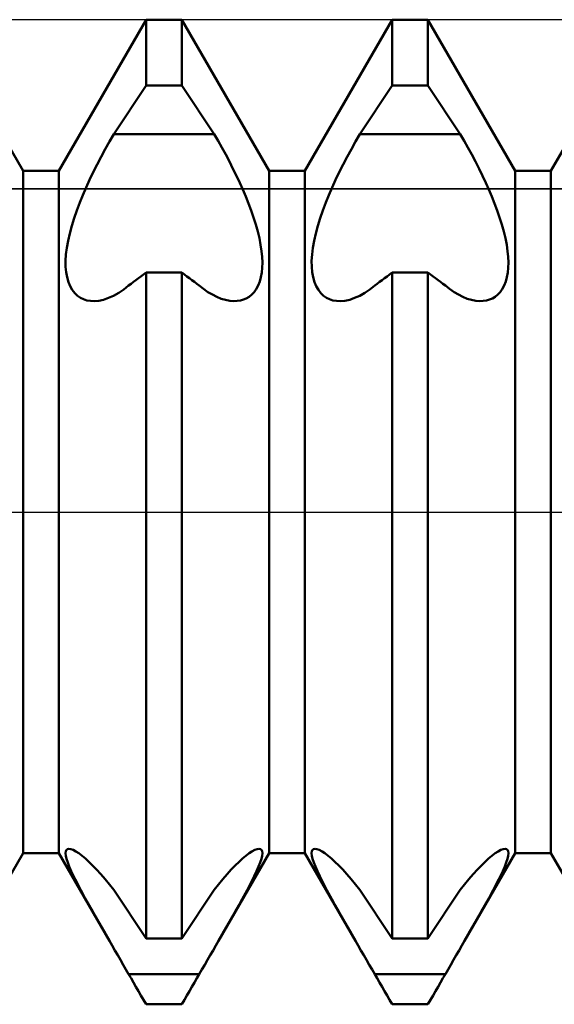
# Model space of a CAD drawing. Units: millimetres. Extents: x -26 to 87, y -35 to 51.
# Drawn here: x 39 to 39, y 0 to 0 of the extents above; entities that cross this region are included whole.
import ezdxf

# ---------------------------------------------------------------- set-up
doc = ezdxf.new("R2010")
doc.units = ezdxf.units.MM
doc.header["$LTSCALE"] = 5.1
doc.linetypes.add('LONGDASH_DASH', pattern=[0.85, 0.4, -0.2, 0.05, -0.2])
for name, color, linetype in [('1', 4, 'CONTINUOUS'), ('4', 2, 'LONGDASH_DASH'), ('CUT', 1, 'CONTINUOUS'), ('NOCUT', 7, 'CONTINUOUS'), ('SK4', 2, 'LONGDASH_DASH')]:
    doc.layers.add(name, color=color, linetype=linetype)

msp = doc.modelspace()

# ---------------------------------------------------------------- linework, layer by layer
at = {"layer": '1', "color": 4, "linetype": 'CONTINUOUS', "lineweight": 50}
for p, q in [((38.60681, 0.3465), (38.51819, 0.5)), ((38.64319, 0.3465), (38.73181, 0.5)), ((38.73181, 0.5), (38.76819, 0.5)), ((38.73181, 0.43301), (38.73181, 0.5)), ((38.85681, 0.3465), (38.76819, 0.5)), ((38.76819, 0.43301), (38.76819, 0.5)), ((38.89319, 0.3465), (38.98181, 0.5)), ((38.98181, 0.5), (39.01819, 0.5)), ((38.98181, 0.43301), (38.98181, 0.5)), ((39.10681, 0.3465), (39.01819, 0.5)), ((39.01819, 0.43301), (39.01819, 0.5)), ((39.14319, 0.3465), (39.23181, 0.5)), ((38.69901, 0.38382), (38.73181, 0.43301)), ((38.73181, 0.43301), (38.76819, 0.43301)), ((38.80099, 0.38382), (38.76819, 0.43301)), ((38.94901, 0.38382), (38.98181, 0.43301)), ((38.98181, 0.43301), (39.01819, 0.43301)), ((39.05099, 0.38382), (39.01819, 0.43301)), ((38.69467, 0.37631), (38.69901, 0.38381)), ((38.69901, 0.38382), (38.80099, 0.38382)), ((38.80494, 0.377), (38.80099, 0.38381)), ((38.94467, 0.37631), (38.94901, 0.38381)), ((38.94901, 0.38382), (39.05099, 0.38382)), ((39.05494, 0.377), (39.05099, 0.38381)), ((38.69037, 0.36864), (38.69467, 0.37631)), ((38.80885, 0.37005), (38.80494, 0.377)), ((38.8127, 0.36299), (38.80885, 0.37005)), ((38.94037, 0.36864), (38.94467, 0.37631)), ((39.05885, 0.37005), (39.05494, 0.377)), ((39.0627, 0.36299), (39.05885, 0.37005)), ((38.68208, 0.35299), (38.68617, 0.36085)), ((38.68617, 0.36085), (38.69037, 0.36864)), ((38.81646, 0.35585), (38.8127, 0.36299)), ((38.93208, 0.35299), (38.93617, 0.36085)), ((38.93617, 0.36085), (38.94037, 0.36864)), ((39.06646, 0.35585), (39.0627, 0.36299)), ((38.67814, 0.34511), (38.68208, 0.35299)), ((38.82009, 0.34869), (38.81646, 0.35585)), ((38.92814, 0.34511), (38.93208, 0.35299)), ((39.07009, 0.34869), (39.06646, 0.35585)), ((38.60681, 0.3465), (38.64319, 0.3465)), ((38.60681, -0.3465), (38.60681, 0.3465)), ((38.64319, -0.3465), (38.64319, 0.3465)), ((38.67439, 0.33727), (38.67814, 0.34511)), ((38.82359, 0.34154), (38.82009, 0.34869)), ((38.82693, 0.33444), (38.82359, 0.34154)), ((38.85681, 0.3465), (38.89319, 0.3465)), ((38.85681, -0.3465), (38.85681, 0.3465)), ((38.89319, -0.3465), (38.89319, 0.3465)), ((38.92439, 0.33727), (38.92814, 0.34511)), ((39.07359, 0.34154), (39.07009, 0.34869)), ((39.07693, 0.33444), (39.07359, 0.34154)), ((39.10681, 0.3465), (39.14319, 0.3465)), ((39.10681, -0.3465), (39.10681, 0.3465)), ((39.14319, -0.3465), (39.14319, 0.3465)), ((38.67085, 0.32952), (38.67439, 0.33727)), ((38.83007, 0.32743), (38.82693, 0.33444)), ((38.92085, 0.32952), (38.92439, 0.33727)), ((39.08007, 0.32743), (39.07693, 0.33444)), ((38.66443, 0.31418), (38.66756, 0.3219)), ((38.66756, 0.3219), (38.67085, 0.32952)), ((38.83302, 0.32051), (38.83007, 0.32743)), ((38.83585, 0.31347), (38.83302, 0.32051)), ((38.91443, 0.31418), (38.91756, 0.3219)), ((38.91756, 0.3219), (38.92085, 0.32952)), ((39.08302, 0.32051), (39.08007, 0.32743)), ((39.08585, 0.31347), (39.08302, 0.32051)), ((38.66146, 0.30631), (38.66443, 0.31418)), ((38.83854, 0.30631), (38.83585, 0.31347)), ((38.91146, 0.30631), (38.91443, 0.31418)), ((39.08854, 0.30631), (39.08585, 0.31347)), ((38.65872, 0.2984), (38.66146, 0.30631)), ((38.84104, 0.29912), (38.83854, 0.30631)), ((38.90872, 0.2984), (38.91146, 0.30631)), ((39.09104, 0.29912), (39.08854, 0.30631)), ((38.6542, 0.28283), (38.65628, 0.29054)), ((38.65628, 0.29054), (38.65872, 0.2984)), ((38.8433, 0.29196), (38.84104, 0.29912)), ((38.84528, 0.28491), (38.8433, 0.29196)), ((38.9042, 0.28283), (38.90628, 0.29054)), ((38.90628, 0.29054), (38.90872, 0.2984)), ((39.0933, 0.29196), (39.09104, 0.29912)), ((39.09528, 0.28491), (39.0933, 0.29196)), ((38.65252, 0.27535), (38.6542, 0.28283)), ((38.84692, 0.27804), (38.84528, 0.28491)), ((38.90252, 0.27535), (38.9042, 0.28283)), ((39.09692, 0.27804), (39.09528, 0.28491)), ((38.65127, 0.26818), (38.65252, 0.27535)), ((38.84822, 0.27139), (38.84692, 0.27804)), ((38.84916, 0.26504), (38.84822, 0.27139)), ((38.90127, 0.26818), (38.90252, 0.27535)), ((39.09822, 0.27139), (39.09692, 0.27804)), ((39.09916, 0.26504), (39.09822, 0.27139)), ((38.65005, 0.25504), (38.65044, 0.26138)), ((38.65044, 0.26138), (38.65127, 0.26818)), ((38.84975, 0.25902), (38.84916, 0.26504)), ((38.90005, 0.25504), (38.90044, 0.26138)), ((38.90044, 0.26138), (38.90127, 0.26818)), ((39.09975, 0.25902), (39.09916, 0.26504)), ((38.65011, 0.24916), (38.65005, 0.25504)), ((38.84998, 0.2534), (38.84975, 0.25902)), ((38.84984, 0.24813), (38.84998, 0.2534)), ((38.90011, 0.24916), (38.90005, 0.25504)), ((39.09998, 0.2534), (39.09975, 0.25902)), ((39.09984, 0.24813), (39.09998, 0.2534)), ((38.6506, 0.24359), (38.65011, 0.24916)), ((38.65154, 0.23837), (38.6506, 0.24359)), ((38.72663, 0.23934), (38.72921, 0.24128)), ((38.72921, 0.24128), (38.73181, 0.24324)), ((38.73181, 0.24324), (38.76819, 0.24324)), ((38.73181, -0.43301), (38.73181, 0.24324)), ((38.77079, 0.24128), (38.76819, 0.24324)), ((38.76819, -0.43301), (38.76819, 0.24324)), ((38.77337, 0.23934), (38.77079, 0.24128)), ((38.84846, 0.23837), (38.84933, 0.2431)), ((38.84933, 0.2431), (38.84984, 0.24813)), ((38.9006, 0.24359), (38.90011, 0.24916)), ((38.90154, 0.23837), (38.9006, 0.24359)), ((38.97663, 0.23934), (38.97921, 0.24128)), ((38.97921, 0.24128), (38.98181, 0.24324)), ((38.98181, 0.24324), (39.01819, 0.24324)), ((38.98181, -0.43301), (38.98181, 0.24324)), ((39.02079, 0.24128), (39.01819, 0.24324)), ((39.01819, -0.43301), (39.01819, 0.24324)), ((39.02337, 0.23934), (39.02079, 0.24128)), ((39.09846, 0.23837), (39.09933, 0.2431)), ((39.09933, 0.2431), (39.09984, 0.24813)), ((38.65289, 0.23358), (38.65154, 0.23837)), ((38.65467, 0.22928), (38.65289, 0.23358)), ((38.7141, 0.22991), (38.71656, 0.23176)), ((38.71656, 0.23176), (38.71904, 0.23363)), ((38.71904, 0.23363), (38.72155, 0.23551)), ((38.72155, 0.23551), (38.72407, 0.23742)), ((38.72407, 0.23742), (38.72663, 0.23934)), ((38.77593, 0.23742), (38.77337, 0.23934)), ((38.77845, 0.23551), (38.77593, 0.23742)), ((38.78096, 0.23363), (38.77845, 0.23551)), ((38.78344, 0.23176), (38.78096, 0.23363)), ((38.7859, 0.22991), (38.78344, 0.23176)), ((38.84378, 0.22649), (38.84568, 0.23002)), ((38.84568, 0.23002), (38.84724, 0.234)), ((38.84724, 0.234), (38.84846, 0.23837)), ((38.90289, 0.23358), (38.90154, 0.23837)), ((38.90467, 0.22928), (38.90289, 0.23358)), ((38.9641, 0.22991), (38.96656, 0.23176)), ((38.96656, 0.23176), (38.96904, 0.23363)), ((38.96904, 0.23363), (38.97155, 0.23551)), ((38.97155, 0.23551), (38.97407, 0.23742)), ((38.97407, 0.23742), (38.97663, 0.23934)), ((39.02593, 0.23742), (39.02337, 0.23934)), ((39.02845, 0.23551), (39.02593, 0.23742)), ((39.03096, 0.23363), (39.02845, 0.23551)), ((39.03344, 0.23176), (39.03096, 0.23363)), ((39.0359, 0.22991), (39.03344, 0.23176)), ((39.09378, 0.22649), (39.09568, 0.23002)), ((39.09568, 0.23002), (39.09724, 0.234)), ((39.09724, 0.234), (39.09846, 0.23837)), ((38.65685, 0.22553), (38.65467, 0.22928)), ((38.65937, 0.22234), (38.65685, 0.22553)), ((38.66217, 0.2197), (38.65937, 0.22234)), ((38.69885, 0.21973), (38.70399, 0.22264)), ((38.70399, 0.22264), (38.70909, 0.22605)), ((38.70909, 0.22605), (38.7141, 0.22991)), ((38.79027, 0.22651), (38.7859, 0.22991)), ((38.79473, 0.22345), (38.79027, 0.22651)), ((38.79922, 0.22075), (38.79473, 0.22345)), ((38.80371, 0.21848), (38.79922, 0.22075)), ((38.83648, 0.21868), (38.83913, 0.22083)), ((38.83913, 0.22083), (38.84158, 0.22343)), ((38.84158, 0.22343), (38.84378, 0.22649)), ((38.90685, 0.22553), (38.90467, 0.22928)), ((38.90937, 0.22234), (38.90685, 0.22553)), ((38.91217, 0.2197), (38.90937, 0.22234)), ((38.94885, 0.21973), (38.95399, 0.22264)), ((38.95399, 0.22264), (38.95909, 0.22605)), ((38.95909, 0.22605), (38.9641, 0.22991)), ((39.04027, 0.22651), (39.0359, 0.22991)), ((39.04473, 0.22345), (39.04027, 0.22651)), ((39.04922, 0.22075), (39.04473, 0.22345)), ((39.05371, 0.21848), (39.04922, 0.22075)), ((39.08648, 0.21868), (39.08913, 0.22083)), ((39.08913, 0.22083), (39.09158, 0.22343)), ((39.09158, 0.22343), (39.09378, 0.22649)), ((38.66518, 0.2176), (38.66217, 0.2197)), ((38.66835, 0.21604), (38.66518, 0.2176)), ((38.6717, 0.21498), (38.66835, 0.21604)), ((38.67529, 0.21436), (38.6717, 0.21498)), ((38.67909, 0.2142), (38.67529, 0.21436)), ((38.67909, 0.2142), (38.6838, 0.2146)), ((38.6838, 0.2146), (38.68869, 0.21566)), ((38.68869, 0.21566), (38.69373, 0.21738)), ((38.69373, 0.21738), (38.69885, 0.21973)), ((38.80817, 0.21666), (38.80371, 0.21848)), ((38.81255, 0.21533), (38.80817, 0.21666)), ((38.8168, 0.21452), (38.81255, 0.21533)), ((38.82091, 0.2142), (38.8168, 0.21452)), ((38.82091, 0.2142), (38.82438, 0.21432)), ((38.82438, 0.21432), (38.82767, 0.21483)), ((38.82767, 0.21483), (38.83076, 0.21571)), ((38.83076, 0.21571), (38.83368, 0.21697)), ((38.83368, 0.21697), (38.83648, 0.21868)), ((38.91518, 0.2176), (38.91217, 0.2197)), ((38.91835, 0.21604), (38.91518, 0.2176)), ((38.9217, 0.21498), (38.91835, 0.21604)), ((38.92529, 0.21436), (38.9217, 0.21498)), ((38.92909, 0.2142), (38.92529, 0.21436)), ((38.92909, 0.2142), (38.9338, 0.2146)), ((38.9338, 0.2146), (38.93869, 0.21566)), ((38.93869, 0.21566), (38.94373, 0.21738)), ((38.94373, 0.21738), (38.94885, 0.21973)), ((39.05817, 0.21666), (39.05371, 0.21848)), ((39.06255, 0.21533), (39.05817, 0.21666)), ((39.0668, 0.21452), (39.06255, 0.21533)), ((39.07091, 0.2142), (39.0668, 0.21452)), ((39.07091, 0.2142), (39.07438, 0.21432)), ((39.07438, 0.21432), (39.07767, 0.21483)), ((39.07767, 0.21483), (39.08076, 0.21571)), ((39.08076, 0.21571), (39.08368, 0.21697)), ((39.08368, 0.21697), (39.08648, 0.21868)), ((38.5555, -0.43538), (38.60681, -0.3465)), ((38.60681, -0.3465), (38.64319, -0.3465)), ((38.6945, -0.43538), (38.64319, -0.3465)), ((38.65002, -0.34654), (38.65021, -0.34458)), ((38.65029, -0.34906), (38.65002, -0.34654)), ((38.65021, -0.34458), (38.65085, -0.34315)), ((38.65102, -0.35217), (38.65029, -0.34906)), ((38.65085, -0.34315), (38.65194, -0.34227)), ((38.65194, -0.34227), (38.65346, -0.34196)), ((38.65545, -0.34225), (38.65346, -0.34196)), ((38.65784, -0.34316), (38.65545, -0.34225)), ((38.66057, -0.34463), (38.65784, -0.34316)), ((38.66357, -0.3466), (38.66057, -0.34463)), ((38.66676, -0.34901), (38.66357, -0.3466)), ((38.6701, -0.35181), (38.66676, -0.34901)), ((38.8055, -0.43538), (38.85681, -0.3465)), ((38.8299, -0.35181), (38.83324, -0.34901)), ((38.83324, -0.34901), (38.83643, -0.3466)), ((38.83643, -0.3466), (38.83943, -0.34463)), ((38.83943, -0.34463), (38.84216, -0.34316)), ((38.84216, -0.34316), (38.84455, -0.34225)), ((38.84455, -0.34225), (38.84654, -0.34196)), ((38.84806, -0.34227), (38.84654, -0.34196)), ((38.84915, -0.34315), (38.84806, -0.34227)), ((38.84898, -0.35217), (38.84971, -0.34906)), ((38.84979, -0.34458), (38.84915, -0.34315)), ((38.84971, -0.34906), (38.84998, -0.34654)), ((38.84998, -0.34654), (38.84979, -0.34458)), ((38.85681, -0.3465), (38.89319, -0.3465)), ((38.9445, -0.43538), (38.89319, -0.3465)), ((38.90002, -0.34654), (38.90021, -0.34458)), ((38.90029, -0.34906), (38.90002, -0.34654)), ((38.90021, -0.34458), (38.90085, -0.34315)), ((38.90102, -0.35217), (38.90029, -0.34906)), ((38.90085, -0.34315), (38.90194, -0.34227)), ((38.90194, -0.34227), (38.90346, -0.34196)), ((38.90545, -0.34225), (38.90346, -0.34196)), ((38.90784, -0.34316), (38.90545, -0.34225)), ((38.91057, -0.34463), (38.90784, -0.34316)), ((38.91357, -0.3466), (38.91057, -0.34463)), ((38.91676, -0.34901), (38.91357, -0.3466)), ((38.9201, -0.35181), (38.91676, -0.34901)), ((39.0555, -0.43538), (39.10681, -0.3465)), ((39.0799, -0.35181), (39.08324, -0.34901)), ((39.08324, -0.34901), (39.08643, -0.3466)), ((39.08643, -0.3466), (39.08943, -0.34463)), ((39.08943, -0.34463), (39.09216, -0.34316)), ((39.09216, -0.34316), (39.09455, -0.34225)), ((39.09455, -0.34225), (39.09654, -0.34196)), ((39.09806, -0.34227), (39.09654, -0.34196)), ((39.09915, -0.34315), (39.09806, -0.34227)), ((39.09898, -0.35217), (39.09971, -0.34906)), ((39.09979, -0.34458), (39.09915, -0.34315)), ((39.09971, -0.34906), (39.09998, -0.34654)), ((39.09998, -0.34654), (39.09979, -0.34458)), ((39.10681, -0.3465), (39.14319, -0.3465)), ((39.1945, -0.43538), (39.14319, -0.3465)), ((38.65219, -0.35584), (38.65102, -0.35217)), ((38.65379, -0.36003), (38.65219, -0.35584)), ((38.6737, -0.35509), (38.6701, -0.35181)), ((38.67753, -0.35885), (38.6737, -0.35509)), ((38.68157, -0.36305), (38.67753, -0.35885)), ((38.81843, -0.36305), (38.82247, -0.35885)), ((38.82247, -0.35885), (38.8263, -0.35509)), ((38.8263, -0.35509), (38.8299, -0.35181)), ((38.84621, -0.36003), (38.84781, -0.35584)), ((38.84781, -0.35584), (38.84898, -0.35217)), ((38.90219, -0.35584), (38.90102, -0.35217)), ((38.90379, -0.36003), (38.90219, -0.35584)), ((38.9237, -0.35509), (38.9201, -0.35181)), ((38.92753, -0.35885), (38.9237, -0.35509)), ((38.93157, -0.36305), (38.92753, -0.35885)), ((39.06843, -0.36305), (39.07247, -0.35885)), ((39.07247, -0.35885), (39.0763, -0.35509)), ((39.0763, -0.35509), (39.0799, -0.35181)), ((39.09621, -0.36003), (39.09781, -0.35584)), ((39.09781, -0.35584), (39.09898, -0.35217)), ((38.65582, -0.36473), (38.65379, -0.36003)), ((38.65823, -0.36986), (38.65582, -0.36473)), ((38.66096, -0.37534), (38.65823, -0.36986)), ((38.68577, -0.36768), (38.68157, -0.36305)), ((38.69011, -0.37271), (38.68577, -0.36768)), ((38.80989, -0.37271), (38.81423, -0.36768)), ((38.81423, -0.36768), (38.81843, -0.36305)), ((38.83904, -0.37534), (38.84177, -0.36986)), ((38.84177, -0.36986), (38.84418, -0.36473)), ((38.84418, -0.36473), (38.84621, -0.36003)), ((38.90582, -0.36473), (38.90379, -0.36003)), ((38.90823, -0.36986), (38.90582, -0.36473)), ((38.91096, -0.37534), (38.90823, -0.36986)), ((38.93577, -0.36768), (38.93157, -0.36305)), ((38.94011, -0.37271), (38.93577, -0.36768)), ((39.05989, -0.37271), (39.06423, -0.36768)), ((39.06423, -0.36768), (39.06843, -0.36305)), ((39.08904, -0.37534), (39.09177, -0.36986)), ((39.09177, -0.36986), (39.09418, -0.36473)), ((39.09418, -0.36473), (39.09621, -0.36003)), ((38.66394, -0.38108), (38.66096, -0.37534)), ((38.69453, -0.37811), (38.69011, -0.37271)), ((38.69901, -0.38383), (38.69453, -0.37811)), ((38.80099, -0.38383), (38.80547, -0.37811)), ((38.80547, -0.37811), (38.80989, -0.37271)), ((38.83606, -0.38108), (38.83904, -0.37534)), ((38.91394, -0.38108), (38.91096, -0.37534)), ((38.94453, -0.37811), (38.94011, -0.37271)), ((38.94901, -0.38383), (38.94453, -0.37811)), ((39.05099, -0.38383), (39.05547, -0.37811)), ((39.05547, -0.37811), (39.05989, -0.37271)), ((39.08606, -0.38108), (39.08904, -0.37534)), ((38.6671, -0.38699), (38.66394, -0.38108)), ((38.67041, -0.39305), (38.6671, -0.38699)), ((38.73181, -0.43301), (38.69901, -0.38382)), ((38.76819, -0.43301), (38.80099, -0.38382)), ((38.82959, -0.39305), (38.8329, -0.38699)), ((38.8329, -0.38699), (38.83606, -0.38108)), ((38.9171, -0.38699), (38.91394, -0.38108)), ((38.92041, -0.39305), (38.9171, -0.38699)), ((38.98181, -0.43301), (38.94901, -0.38382)), ((39.01819, -0.43301), (39.05099, -0.38382)), ((39.07959, -0.39305), (39.0829, -0.38699)), ((39.0829, -0.38699), (39.08606, -0.38108)), ((38.67397, -0.39945), (38.67041, -0.39305)), ((38.67775, -0.40617), (38.67397, -0.39945)), ((38.82225, -0.40617), (38.82603, -0.39945)), ((38.82603, -0.39945), (38.82959, -0.39305)), ((38.92397, -0.39945), (38.92041, -0.39305)), ((38.92775, -0.40617), (38.92397, -0.39945)), ((39.07225, -0.40617), (39.07603, -0.39945)), ((39.07603, -0.39945), (39.07959, -0.39305)), ((38.68174, -0.41317), (38.67775, -0.40617)), ((38.81826, -0.41317), (38.82225, -0.40617)), ((38.93174, -0.41317), (38.92775, -0.40617)), ((39.06826, -0.41317), (39.07225, -0.40617)), ((38.68588, -0.4204), (38.68174, -0.41317)), ((38.81412, -0.4204), (38.81826, -0.41317)), ((38.93588, -0.4204), (38.93174, -0.41317)), ((39.06412, -0.4204), (39.06826, -0.41317)), ((38.69014, -0.42782), (38.68588, -0.4204)), ((38.6945, -0.43538), (38.69014, -0.42782)), ((38.8055, -0.43538), (38.80986, -0.42782)), ((38.80986, -0.42782), (38.81412, -0.4204)), ((38.94014, -0.42782), (38.93588, -0.4204)), ((38.9445, -0.43538), (38.94014, -0.42782)), ((39.0555, -0.43538), (39.05986, -0.42782)), ((39.05986, -0.42782), (39.06412, -0.4204)), ((38.69732, -0.44025), (38.6945, -0.43538)), ((38.73181, -0.43301), (38.76819, -0.43301)), ((38.80268, -0.44025), (38.8055, -0.43538)), ((38.94732, -0.44025), (38.9445, -0.43538)), ((38.98181, -0.43301), (39.01819, -0.43301)), ((39.05268, -0.44025), (39.0555, -0.43538)), ((38.70014, -0.44514), (38.69732, -0.44025)), ((38.70297, -0.45003), (38.70014, -0.44514)), ((38.79703, -0.45003), (38.79986, -0.44514)), ((38.79986, -0.44514), (38.80268, -0.44025)), ((38.95014, -0.44514), (38.94732, -0.44025)), ((38.95297, -0.45003), (38.95014, -0.44514)), ((39.04703, -0.45003), (39.04986, -0.44514)), ((39.04986, -0.44514), (39.05268, -0.44025)), ((38.70579, -0.45491), (38.70297, -0.45003)), ((38.70859, -0.45976), (38.70579, -0.45491)), ((38.71137, -0.46456), (38.70859, -0.45976)), ((38.78863, -0.46456), (38.79141, -0.45976)), ((38.79141, -0.45976), (38.79421, -0.45491)), ((38.79421, -0.45491), (38.79703, -0.45003)), ((38.95579, -0.45491), (38.95297, -0.45003)), ((38.95859, -0.45976), (38.95579, -0.45491)), ((38.96137, -0.46456), (38.95859, -0.45976)), ((39.03863, -0.46456), (39.04141, -0.45976)), ((39.04141, -0.45976), (39.04421, -0.45491)), ((39.04421, -0.45491), (39.04703, -0.45003)), ((38.7141, -0.4693), (38.71137, -0.46456)), ((38.71656, -0.47355), (38.7141, -0.4693)), ((38.7141, -0.4693), (38.7859, -0.4693)), ((38.78344, -0.47355), (38.7859, -0.4693)), ((38.7859, -0.4693), (38.78863, -0.46456)), ((38.9641, -0.4693), (38.96137, -0.46456)), ((38.96656, -0.47355), (38.9641, -0.4693)), ((38.9641, -0.4693), (39.0359, -0.4693)), ((39.03344, -0.47355), (39.0359, -0.4693)), ((39.0359, -0.4693), (39.03863, -0.46456)), ((38.71904, -0.47784), (38.71656, -0.47355)), ((38.72155, -0.48218), (38.71904, -0.47784)), ((38.77845, -0.48218), (38.78096, -0.47784)), ((38.78096, -0.47784), (38.78344, -0.47355)), ((38.96904, -0.47784), (38.96656, -0.47355)), ((38.97155, -0.48218), (38.96904, -0.47784)), ((39.02845, -0.48218), (39.03096, -0.47784)), ((39.03096, -0.47784), (39.03344, -0.47355)), ((38.72407, -0.48655), (38.72155, -0.48218)), ((38.72663, -0.49097), (38.72407, -0.48655)), ((38.77337, -0.49097), (38.77593, -0.48655)), ((38.77593, -0.48655), (38.77845, -0.48218)), ((38.97407, -0.48655), (38.97155, -0.48218)), ((38.97663, -0.49097), (38.97407, -0.48655)), ((39.02337, -0.49097), (39.02593, -0.48655)), ((39.02593, -0.48655), (39.02845, -0.48218)), ((38.72921, -0.49543), (38.72663, -0.49097)), ((38.73181, -0.49994), (38.72921, -0.49543)), ((38.73181, -0.49994), (38.76819, -0.49994)), ((38.76819, -0.49994), (38.77079, -0.49543)), ((38.77079, -0.49543), (38.77337, -0.49097)), ((38.97921, -0.49543), (38.97663, -0.49097)), ((38.98181, -0.49994), (38.97921, -0.49543)), ((38.98181, -0.49994), (39.01819, -0.49994)), ((39.01819, -0.49994), (39.02079, -0.49543)), ((39.02079, -0.49543), (39.02337, -0.49097))]:
    msp.add_line(p, q, dxfattribs=at)
at = {"layer": '4', "color": 2, "linetype": 'LONGDASH_DASH', "lineweight": 25}
msp.add_line((21, 0), (40, 0), dxfattribs=at)
at = {"layer": 'CUT', "color": 1, "linetype": 'CONTINUOUS', "lineweight": 25}
for p, q in [((39.25, 0.5), (34.5, 0.5)), ((34.5, 0.32822), (39.94578, 0.32822))]:
    msp.add_line(p, q, dxfattribs=at)
at = {"layer": 'NOCUT', "color": 7, "linetype": 'CONTINUOUS', "lineweight": 25}
for p, q in [((39.94578, 0.32822), (34.5, 0.32822)), ((21, 0), (40, 0))]:
    msp.add_line(p, q, dxfattribs=at)
at = {"layer": 'SK4', "color": 2, "linetype": 'LONGDASH_DASH', "lineweight": 25}
msp.add_line((-5, 0), (45, 0), dxfattribs=at)

doc.saveas('drawing.dxf')
